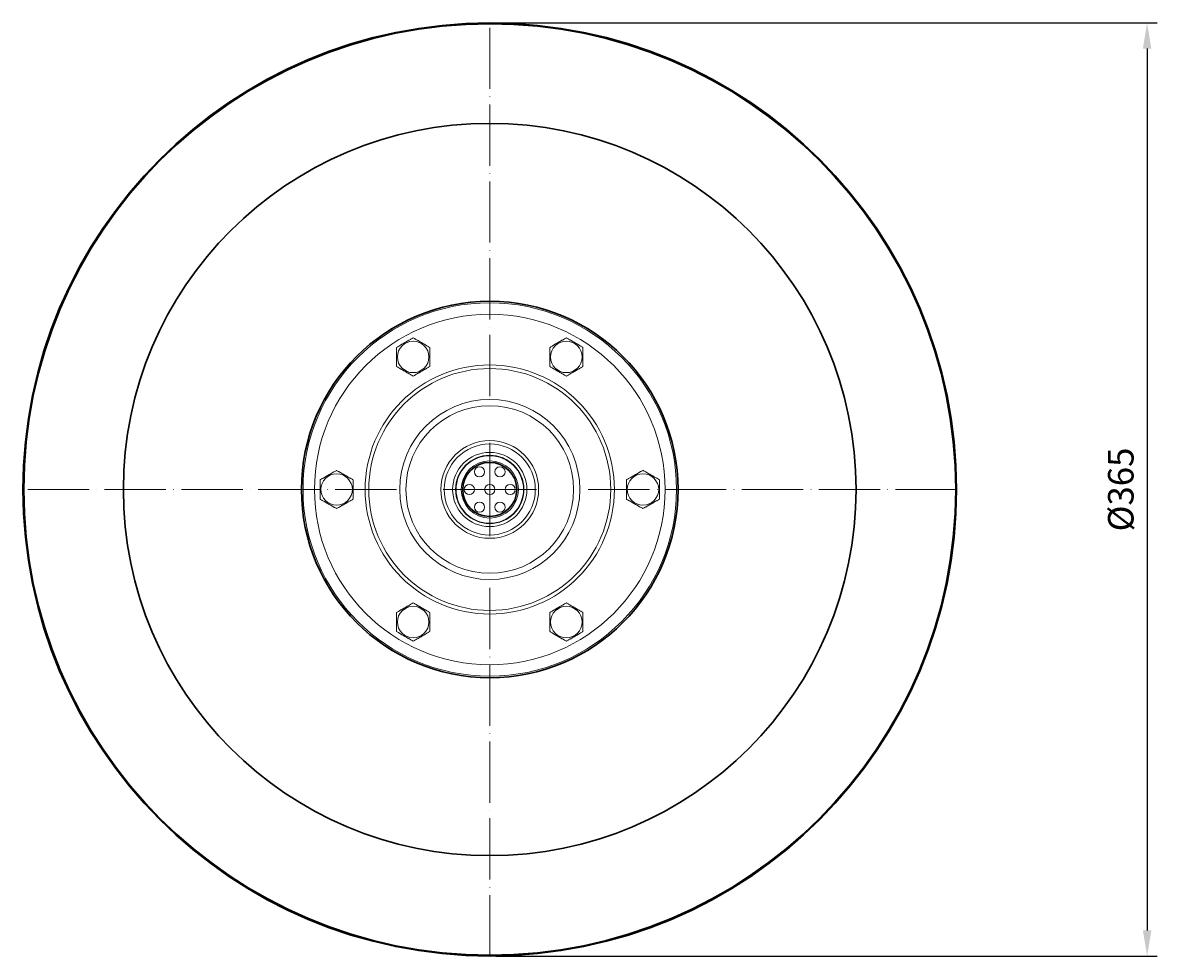
# Model space of a CAD drawing. Units: millimetres. Extents: x 552 to 49918, y -4001 to 6225.
# Drawn here: x 5252 to 5697, y 3185 to 3551 of the extents above; entities that cross this region are included whole.
import ezdxf

# ---------------------------------------------------------------- set-up
doc = ezdxf.new("R2010")
doc.units = ezdxf.units.MM
doc.linetypes.add('ACAD_ISO04W100', pattern=[30, 24, -3, 0, -3])
for name, color, linetype, lineweight in [('Осевая', 1, 'ACAD_ISO04W100', 15), ('Основная толстая', 7, 'Continuous', 30), ('Основная тонкая', 7, 'Continuous', 15), ('Размеры', 7, 'Continuous', 18)]:
    doc.layers.add(name, color=color, linetype=linetype, lineweight=lineweight)
doc.styles.add('VALтекст', font='isocpeur.ttf', dxfattribs={"height": 2.5})
doc.dimstyles.new('VALразмер1', dxfattribs={"dimtxt": 2.5, "dimasz": 2.5, "dimexe": 1, "dimexo": 0.6, "dimgap": 1, "dimtad": 1, "dimdec": 1, "dimdsep": 46, "dimtxsty": 'VALтекст', "dimcen": 2.5, "dimclrt": 256, "dimadec": 0, "dimazin": 0, "dimtfac": 1, "dimtdec": 1, "dimtmove": 0, "dimatfit": 3, "dimfxl": 1, "dimarcsym": 0})

# ---------------------------------------------------------------- blocks, each defined once
blk = doc.blocks.new('*U334')
at = {"layer": 'Осевая', "color": 0, "transparency": 16777216}
for p, q in [((0, 36.57), (0, 182.96)), ((-182.96, 0), (-36.57, 0)), ((36.57, 0), (182.96, 0)), ((0, -182.96), (0, -36.57))]:
    blk.add_line(p, q, dxfattribs=at)
at = {"layer": 'Осевая', "color": 0, "linetype": 'Continuous', "transparency": 16777216}
for p, q in [((0, -18.28), (0, 18.28)), ((-18.28, 0), (18.28, 0))]:
    blk.add_line(p, q, dxfattribs=at)
blk = doc.blocks.new('*D340')
at = {"layer": 'Defpoints', "color": 0, "transparency": 16777216}
for p in [(5435.12, 3550.84, 0.71), (5435.12, 3185.17, 0.71), (5692.6, 3185.17)]:
    blk.add_point(p, dxfattribs=at)
at = {"layer": 'Размеры', "color": 0, "lineweight": -2, "transparency": 16777216}
for p, q in [((5437.52, 3550.84), (5696.6, 3550.84)), ((5692.6, 3540.84), (5692.6, 3195.17)), ((5437.52, 3185.17), (5696.6, 3185.17))]:
    blk.add_line(p, q, dxfattribs=at)
at = {"layer": 'Размеры', "color": 0, "transparency": 16777216}
for points in [[(5690.94, 3540.84), (5694.27, 3540.84), (5692.6, 3550.84)], [(5690.94, 3195.17), (5694.27, 3195.17), (5692.6, 3185.17)]]:
    blk.add_solid(points, dxfattribs=at)
at = {"layer": 'Размеры', "transparency": 16777216, "insert": (5683.6, 3368.01), "char_height": 10, "attachment_point": 5, "rotation": 90, "style": 'VALтекст'}
blk.add_mtext('%%C365', dxfattribs=at)

msp = doc.modelspace()

# ---------------------------------------------------------------- linework, layer by layer
at = {"layer": 'Основная толстая', "extrusion": (-2.71926e-32, -2.22045e-16, -1)}
for radius in [182.84, 182.5, 143.5]:
    msp.add_circle((-5435.12, 3368.01), radius, dxfattribs=at)
at = {"layer": 'Основная толстая'}
for radius in [73.75, 10.6]:
    msp.add_circle((5435.12, 3368.01), radius, dxfattribs=at)
at = {"layer": 'Основная тонкая'}
for centre, radius in [((5435.12, 3368.01), 73.15), ((5435.12, 3368.01), 68.67), ((5405.12, 3419.97), 6.17), ((5465.12, 3419.97), 6.17), ((5435.12, 3368.01), 48.83), ((5435.12, 3368.01), 47.4), ((5435.12, 3368.01), 35.27), ((5435.12, 3368.01), 32.84), ((5435.12, 3368.01), 19.14), ((5435.12, 3368.01), 13.22), ((5375.12, 3368.01), 6.17), ((5495.12, 3368.01), 6.17), ((5405.12, 3316.05), 6.17), ((5465.12, 3316.05), 6.17)]:
    msp.add_circle(centre, radius, dxfattribs=at)
at = {"layer": 'Основная тонкая', "extrusion": (-2.71926e-32, -2.22045e-16, -1)}
for centre, radius in [((-5435.12, 3368.01), 17.84), ((-5435.12, 3368.01), 14.55), ((-5435.12, 3368.01), 13.4), ((-5435.12, 3368.01), 11.22), ((-5431.12, 3374.94), 2), ((-5439.12, 3374.94), 2), ((-5427.12, 3368.01), 2), ((-5435.12, 3368.01), 2), ((-5443.12, 3368.01), 2), ((-5431.12, 3361.08), 2), ((-5439.12, 3361.08), 2)]:
    msp.add_circle(centre, radius, dxfattribs=at)
at = {"layer": 'Основная тонкая'}
for points, weights in [([(5398.62, 3423.71), (5401.87, 3425.59), (5405.12, 3427.47)], [1.16452272177, 1.34519735857, 1.16483847852]), ([(5405.12, 3427.47), (5408.37, 3425.59), (5411.62, 3423.71)], [1.16483847852, 1.34519735857, 1.16452272177]), ([(5458.62, 3423.72), (5461.87, 3425.6), (5465.12, 3427.47)], [1.16381538588, 1.34422186946, 1.16444557092]), ([(5465.12, 3427.47), (5468.37, 3425.59), (5471.62, 3423.72)], [1.16452272177, 1.34519735857, 1.16483847852]), ([(5398.62, 3416.21), (5398.62, 3419.96), (5398.62, 3423.71)], [1.16381538588, 1.34422186946, 1.16444557092]), ([(5411.62, 3423.71), (5411.62, 3419.96), (5411.62, 3416.21)], [1.16444557092, 1.34422186946, 1.16381538588]), ([(5458.62, 3416.21), (5458.62, 3419.97), (5458.62, 3423.72)], [1.16342421376, 1.34324921317, 1.16373864427]), ([(5471.62, 3423.72), (5471.62, 3419.97), (5471.62, 3416.21)], [1.16483847852, 1.34519735857, 1.16452272177]), ([(5405.12, 3412.46), (5401.87, 3414.33), (5398.62, 3416.21)], [1.16342421376, 1.34324921317, 1.16373864427]), ([(5411.62, 3416.21), (5408.37, 3414.33), (5405.12, 3412.46)], [1.16373864427, 1.34324921317, 1.16342421376]), ([(5465.12, 3412.46), (5461.87, 3414.34), (5458.62, 3416.21)], [1.16373864427, 1.34324921317, 1.16342421376]), ([(5471.62, 3416.21), (5468.37, 3414.34), (5465.12, 3412.46)], [1.16444557092, 1.34422186946, 1.16381538588]), ([(5368.63, 3371.76), (5371.88, 3373.63), (5375.13, 3375.51)], [1.16483847852, 1.34519735857, 1.16452272177]), ([(5375.13, 3375.51), (5378.38, 3373.63), (5381.63, 3371.76)], [1.16444557092, 1.34422186946, 1.16381538588]), ([(5488.62, 3371.76), (5491.87, 3373.64), (5495.12, 3375.52)], [1.16342421376, 1.34324921317, 1.16373864427]), ([(5495.12, 3375.52), (5498.37, 3373.64), (5501.62, 3371.76)], [1.16381538588, 1.34422186946, 1.16444557092]), ([(5368.63, 3364.25), (5368.63, 3368), (5368.63, 3371.76)], [1.16452272177, 1.34519735857, 1.16483847852]), ([(5381.63, 3371.76), (5381.63, 3368), (5381.63, 3364.25)], [1.16373864427, 1.34324921317, 1.16342421376]), ([(5488.62, 3364.26), (5488.62, 3368.01), (5488.62, 3371.76)], [1.16373864427, 1.34324921317, 1.16342421376]), ([(5501.62, 3371.76), (5501.62, 3368.01), (5501.62, 3364.26)], [1.16452272177, 1.34519735857, 1.16483847852]), ([(5375.13, 3360.5), (5371.88, 3362.38), (5368.63, 3364.25)], [1.16381538588, 1.34422186946, 1.16444557092]), ([(5381.63, 3364.25), (5378.38, 3362.37), (5375.13, 3360.5)], [1.16342421376, 1.34324921317, 1.16373864427]), ([(5495.12, 3360.51), (5491.87, 3362.38), (5488.62, 3364.26)], [1.16444557092, 1.34422186946, 1.16381538588]), ([(5501.62, 3364.26), (5498.37, 3362.38), (5495.12, 3360.51)], [1.16483847852, 1.34519735857, 1.16452272177]), ([(5398.63, 3319.8), (5401.88, 3321.68), (5405.13, 3323.56)], [1.16444557092, 1.34422186946, 1.16381538588]), ([(5405.13, 3323.56), (5408.38, 3321.68), (5411.63, 3319.8)], [1.16373864427, 1.34324921317, 1.16342421376]), ([(5458.62, 3319.81), (5461.87, 3321.68), (5465.12, 3323.56)], [1.16373864427, 1.34324921317, 1.16342421376]), ([(5465.12, 3323.56), (5468.37, 3321.68), (5471.62, 3319.81)], [1.16342421376, 1.34324921317, 1.16373864427]), ([(5398.63, 3312.3), (5398.63, 3316.05), (5398.63, 3319.8)], [1.16483847852, 1.34519735857, 1.16452272177]), ([(5411.63, 3319.8), (5411.63, 3316.05), (5411.63, 3312.3)], [1.16342421376, 1.34324921317, 1.16373864427]), ([(5458.62, 3312.3), (5458.62, 3316.05), (5458.62, 3319.81)], [1.16444557092, 1.34422186946, 1.16381538588]), ([(5471.62, 3319.81), (5471.62, 3316.05), (5471.62, 3312.3)], [1.16381538588, 1.34422186946, 1.16444557092]), ([(5405.13, 3308.54), (5401.88, 3310.42), (5398.63, 3312.3)], [1.16452272177, 1.34519735857, 1.16483847852]), ([(5411.63, 3312.3), (5408.38, 3310.42), (5405.13, 3308.54)], [1.16381538588, 1.34422186946, 1.16444557092]), ([(5465.12, 3308.55), (5461.87, 3310.42), (5458.62, 3312.3)], [1.16483847852, 1.34519735857, 1.16452272177]), ([(5471.62, 3312.3), (5468.37, 3310.42), (5465.12, 3308.55)], [1.16452272177, 1.34519735857, 1.16483847852])]:
    msp.add_rational_spline(points, weights, degree=2, dxfattribs=at)

# ---------------------------------------------------------------- block references
at = {"layer": 'Осевая', "extrusion": (-2.71926e-32, -2.22045e-16, -1)}
msp.add_blockref('*U334', (-5435.12, 3368.01), dxfattribs=at)

# ---------------------------------------------------------------- dimensions: what is measured, and where the dimension line sits
at = {"layer": 'Размеры'}
dim = msp.add_linear_dim(base=(5692.6, 3185.17, -0.71), p1=(5435.12, 3550.84), p2=(5435.12, 3185.17), angle=90, text='%%C365', dimstyle='VALразмер1', dxfattribs=at)
dim.commit()
dim.dimension.update_dxf_attribs({"geometry": '*D340', "text_midpoint": (5683.6, 3368.01, -0.71)})

doc.saveas('drawing.dxf')
